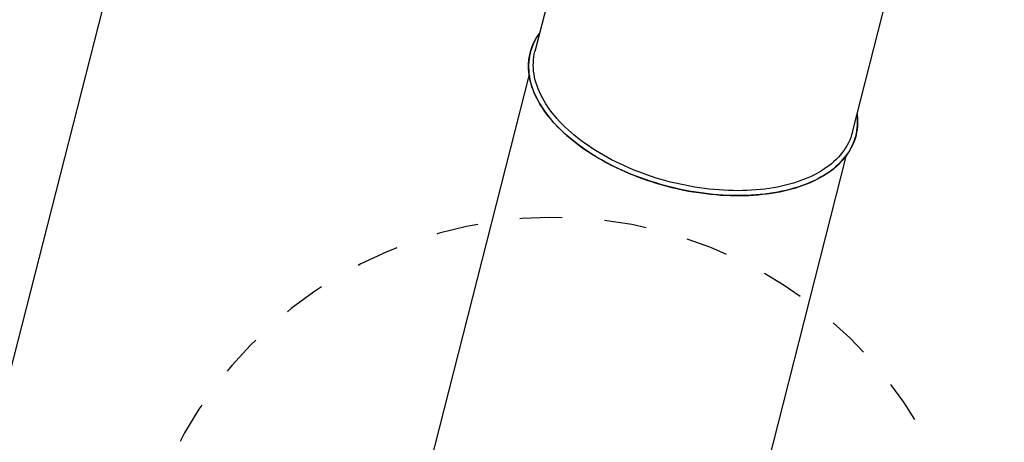
# Model space of a CAD drawing. Extents: x 1.2 to 13.2, y 6.2 to 15.1.
# Drawn here: x 2.6 to 4.9, y 9.7 to 10.7 of the extents above; entities that cross this region are included whole.
import ezdxf

# ---------------------------------------------------------------- set-up
doc = ezdxf.new("R2010")
doc.units = 0
doc.linetypes.add('DOT', pattern=[0.00635, 0, -0.00635])
for name, color, linetype in [('LAYER01', 7, 'Continuous'), ('LAYER02', 7, 'Continuous'), ('LAYER10', 7, 'Continuous')]:
    doc.layers.add(name, color=color, linetype=linetype)

msp = doc.modelspace()

# ---------------------------------------------------------------- linework, layer by layer
at = {"layer": 'LAYER01', "color": 7, "linetype": 'Continuous'}
for p, q in [((4.0008, 11.2611), (3.8334, 10.6032)), ((4.5825, 10.4126), (4.7499, 11.0705)), ((3.8195, 10.5488), (3.5811, 9.6121)), ((4.3302, 9.4215), (4.5686, 10.3582)), ((4.0946, 10.3005), (4.096, 10.3)), ((4.2068, 10.2718), (4.2083, 10.2715))]:
    msp.add_line(p, q, dxfattribs=at)
for points in [[(4.1506, 10.2836), (4.1391, 10.2867), (4.1278, 10.2899), (4.1165, 10.2933), (4.1053, 10.2968), (4.0942, 10.3006), (4.0832, 10.3045), (4.0723, 10.3087), (4.0615, 10.3129), (4.0508, 10.3174), (4.0403, 10.322), (4.0299, 10.3268), (4.0197, 10.3317), (4.0096, 10.3368), (3.9998, 10.342), (3.9901, 10.3474), (3.9806, 10.3529), (3.9713, 10.3586), (3.9622, 10.3643), (3.9533, 10.3702), (3.9447, 10.3762), (3.9362, 10.3824), (3.9281, 10.3886), (3.9201, 10.3949), (3.9124, 10.4013), (3.905, 10.4079), (3.8979, 10.4145), (3.891, 10.4211), (3.8844, 10.4279), (3.8781, 10.4347), (3.8721, 10.4416), (3.8663, 10.4485), (3.8609, 10.4555), (3.8558, 10.4625), (3.851, 10.4696), (3.8465, 10.4766), (3.8423, 10.4837), (3.8385, 10.4909), (3.835, 10.498), (3.8318, 10.5051), (3.8289, 10.5123), (3.8264, 10.5194), (3.8242, 10.5265), (3.8224, 10.5336), (3.8208, 10.5406), (3.8197, 10.5477), (3.8189, 10.5546), (3.8184, 10.5616), (3.8182, 10.5685), (3.8184, 10.5753), (3.819, 10.5821), (3.8199, 10.5888), (3.8211, 10.5954), (3.8227, 10.6019), (3.8246, 10.6084), (3.8269, 10.6147), (3.8295, 10.621), (3.8324, 10.6271), (3.8357, 10.6331), (3.8393, 10.6391), (3.8432, 10.6449), (3.8444, 10.6465)], [(3.8444, 10.6465), (3.8412, 10.642), (3.8374, 10.6361), (3.834, 10.6301), (3.8309, 10.624), (3.8282, 10.6178), (3.8257, 10.6115), (3.8236, 10.6051), (3.8219, 10.5987), (3.8205, 10.5921), (3.8194, 10.5854), (3.8187, 10.5787), (3.8183, 10.5719), (3.8183, 10.565), (3.8186, 10.5581), (3.8192, 10.5512), (3.8202, 10.5442), (3.8216, 10.5371), (3.8232, 10.53), (3.8253, 10.5229), (3.8276, 10.5158), (3.8303, 10.5087), (3.8333, 10.5016), (3.8367, 10.4944), (3.8404, 10.4873), (3.8444, 10.4802), (3.8487, 10.4731), (3.8534, 10.466), (3.8583, 10.459), (3.8636, 10.452), (3.8692, 10.445), (3.875, 10.4381), (3.8812, 10.4313), (3.8877, 10.4245), (3.8944, 10.4178), (3.9014, 10.4112), (3.9087, 10.4046), (3.9162, 10.3981), (3.9241, 10.3917), (3.9321, 10.3855), (3.9404, 10.3793), (3.949, 10.3732), (3.9577, 10.3673), (3.9667, 10.3614), (3.9759, 10.3557), (3.9853, 10.3502), (3.9949, 10.3447), (4.0047, 10.3394), (4.0147, 10.3342), (4.0248, 10.3292), (4.0351, 10.3244), (4.0455, 10.3197), (4.0561, 10.3151), (4.0668, 10.3108), (4.0777, 10.3066), (4.0887, 10.3025), (4.0997, 10.2987), (4.1109, 10.295), (4.1221, 10.2915), (4.1335, 10.2882), (4.1448, 10.2851), (4.1563, 10.2822), (4.1678, 10.2795), (4.1793, 10.277), (4.1908, 10.2746), (4.2024, 10.2725), (4.2139, 10.2706), (4.2255, 10.2689), (4.237, 10.2674), (4.2485, 10.2661), (4.26, 10.265), (4.2714, 10.2641), (4.2828, 10.2635), (4.2941, 10.263), (4.3053, 10.2628), (4.3165, 10.2627), (4.3275, 10.2629), (4.3384, 10.2633), (4.3493, 10.2639), (4.3599, 10.2647), (4.3705, 10.2658), (4.3809, 10.267), (4.3912, 10.2684), (4.4012, 10.2701), (4.4112, 10.272), (4.4209, 10.274), (4.4304, 10.2763), (4.4398, 10.2788), (4.4489, 10.2814), (4.4578, 10.2843), (4.4665, 10.2873), (4.475, 10.2906), (4.4832, 10.294), (4.4912, 10.2976), (4.499, 10.3014), (4.5064, 10.3054), (4.5136, 10.3096), (4.5206, 10.3139), (4.5272, 10.3184), (4.5336, 10.323), (4.5397, 10.3279), (4.5455, 10.3328), (4.551, 10.3379), (4.5561, 10.3432), (4.561, 10.3486), (4.5656, 10.3541), (4.5698, 10.3598), (4.5737, 10.3656), (4.5773, 10.3715), (4.5806, 10.3776), (4.5835, 10.3837), (4.5861, 10.39), (4.5884, 10.3963), (4.5903, 10.4028), (4.5919, 10.4093), (4.5931, 10.4159), (4.594, 10.4226), (4.5945, 10.4294), (4.5948, 10.4362), (4.5946, 10.4431), (4.5941, 10.45), (4.5935, 10.4558)], [(4.1534, 10.2947), (4.1421, 10.2977), (4.1309, 10.3009), (4.1197, 10.3043), (4.1086, 10.3078), (4.0977, 10.3115), (4.0868, 10.3154), (4.076, 10.3195), (4.0653, 10.3238), (4.0548, 10.3282), (4.0444, 10.3328), (4.0342, 10.3375), (4.0241, 10.3424), (4.0142, 10.3475), (4.0045, 10.3527), (3.9949, 10.358), (3.9856, 10.3635), (3.9764, 10.3691), (3.9675, 10.3749), (3.9588, 10.3807), (3.9503, 10.3867), (3.942, 10.3928), (3.934, 10.399), (3.9262, 10.4053), (3.9187, 10.4117), (3.9115, 10.4181), (3.9045, 10.4247), (3.8978, 10.4313), (3.8914, 10.438), (3.8853, 10.4448), (3.8795, 10.4516), (3.8739, 10.4585), (3.8687, 10.4654), (3.8638, 10.4723), (3.8592, 10.4793), (3.8549, 10.4864), (3.851, 10.4934), (3.8473, 10.5004), (3.844, 10.5075), (3.841, 10.5145), (3.8384, 10.5216), (3.8361, 10.5286), (3.8341, 10.5356), (3.8325, 10.5426), (3.8312, 10.5496), (3.8303, 10.5565), (3.8297, 10.5634), (3.8295, 10.5702), (3.8296, 10.577), (3.83, 10.5837), (3.8308, 10.5903), (3.8319, 10.5969), (3.8334, 10.6032)], [(4.5935, 10.4558), (4.5938, 10.4535), (4.5944, 10.4466), (4.5947, 10.4396), (4.5947, 10.4328), (4.5943, 10.426), (4.5936, 10.4193), (4.5925, 10.4126), (4.5911, 10.406), (4.5894, 10.3995), (4.5873, 10.3931), (4.5848, 10.3868), (4.5821, 10.3806), (4.579, 10.3745), (4.5756, 10.3686), (4.5718, 10.3627), (4.5677, 10.357), (4.5633, 10.3514), (4.5586, 10.3459), (4.5536, 10.3406), (4.5482, 10.3354), (4.5426, 10.3303), (4.5367, 10.3254), (4.5304, 10.3207), (4.5239, 10.3161), (4.5171, 10.3117), (4.5101, 10.3075), (4.5027, 10.3034), (4.4951, 10.2995), (4.4873, 10.2958), (4.4791, 10.2923), (4.4708, 10.2889), (4.4622, 10.2858), (4.4534, 10.2828), (4.4444, 10.2801), (4.4351, 10.2775), (4.4257, 10.2751), (4.416, 10.273), (4.4062, 10.271), (4.3962, 10.2692), (4.386, 10.2677), (4.3757, 10.2664), (4.3652, 10.2652), (4.3546, 10.2643), (4.3439, 10.2636), (4.333, 10.2631), (4.322, 10.2628), (4.3109, 10.2627), (4.2997, 10.2629), (4.2885, 10.2632), (4.2771, 10.2638), (4.2657, 10.2645), (4.2543, 10.2655), (4.2428, 10.2667), (4.2313, 10.2681), (4.2197, 10.2697), (4.2082, 10.2715), (4.1966, 10.2736), (4.1851, 10.2758), (4.1735, 10.2782), (4.162, 10.2808), (4.1506, 10.2836)], [(4.5825, 10.4126), (4.5824, 10.4124), (4.5806, 10.406), (4.5785, 10.3997), (4.576, 10.3935), (4.5731, 10.3874), (4.57, 10.3815), (4.5665, 10.3756), (4.5627, 10.3698), (4.5585, 10.3642), (4.554, 10.3587), (4.5493, 10.3533), (4.5442, 10.3481), (4.5388, 10.3431), (4.5331, 10.3381), (4.5271, 10.3334), (4.5208, 10.3288), (4.5142, 10.3243), (4.5073, 10.32), (4.5002, 10.3159), (4.4928, 10.312), (4.4852, 10.3082), (4.4773, 10.3047), (4.4691, 10.3013), (4.4607, 10.2981), (4.4521, 10.2951), (4.4432, 10.2923), (4.4342, 10.2897), (4.4249, 10.2873), (4.4155, 10.285), (4.4058, 10.283), (4.396, 10.2812), (4.386, 10.2796), (4.3758, 10.2782), (4.3655, 10.2771), (4.355, 10.2761), (4.3444, 10.2753), (4.3337, 10.2748), (4.3228, 10.2745), (4.3119, 10.2743), (4.3009, 10.2744), (4.2897, 10.2747), (4.2785, 10.2753), (4.2673, 10.276), (4.256, 10.2769), (4.2446, 10.2781), (4.2332, 10.2794), (4.2218, 10.281), (4.2104, 10.2828), (4.1989, 10.2848), (4.1875, 10.287), (4.1761, 10.2894), (4.1647, 10.292), (4.1534, 10.2947)], [(4.096, 10.3), (4.1058, 10.2966), (4.1169, 10.2931), (4.128, 10.2897), (4.1393, 10.2866), (4.1505, 10.2836), (4.1619, 10.2808), (4.1733, 10.2782), (4.1847, 10.2758), (4.1961, 10.2736), (4.2068, 10.2718)]]:
    msp.add_lwpolyline(points, dxfattribs=at)
at = {"layer": 'LAYER02', "color": 54}
msp.add_lwpolyline([(5.2882, 14.7331, 0.163371), (4.6855, 14.5286), (3.5263, 13.6457, 0.356703), (2.9836, 11.3743), (2.051, 7.7162, 0.414214), (2.773, 6.5001), (3.55, 6.302, 0.414214), (4.7661, 7.024), (5.353, 9.3264, 0.080028), (6.8409, 9.2212), (7.3936, 8.2504, 0.605414), (10.5389, 8.3623), (11.7912, 10.9783, 0.047797), (11.8896, 11.247), (11.9524, 11.4875, 0.16198), (11.8673, 12.779), (11.4454, 13.8143, 0.305795), (10.0515, 14.7483)], format="xyb", close=True, dxfattribs=at)
at = {"layer": 'LAYER10', "linetype": 'DOT'}
msp.add_lwpolyline([(4.6246, 8.0921), (4.8469, 8.9642, 1), (2.9089, 9.4582), (2.6866, 8.5861, 1)], format="xyb", close=True, dxfattribs=at)

doc.saveas('drawing.dxf')
